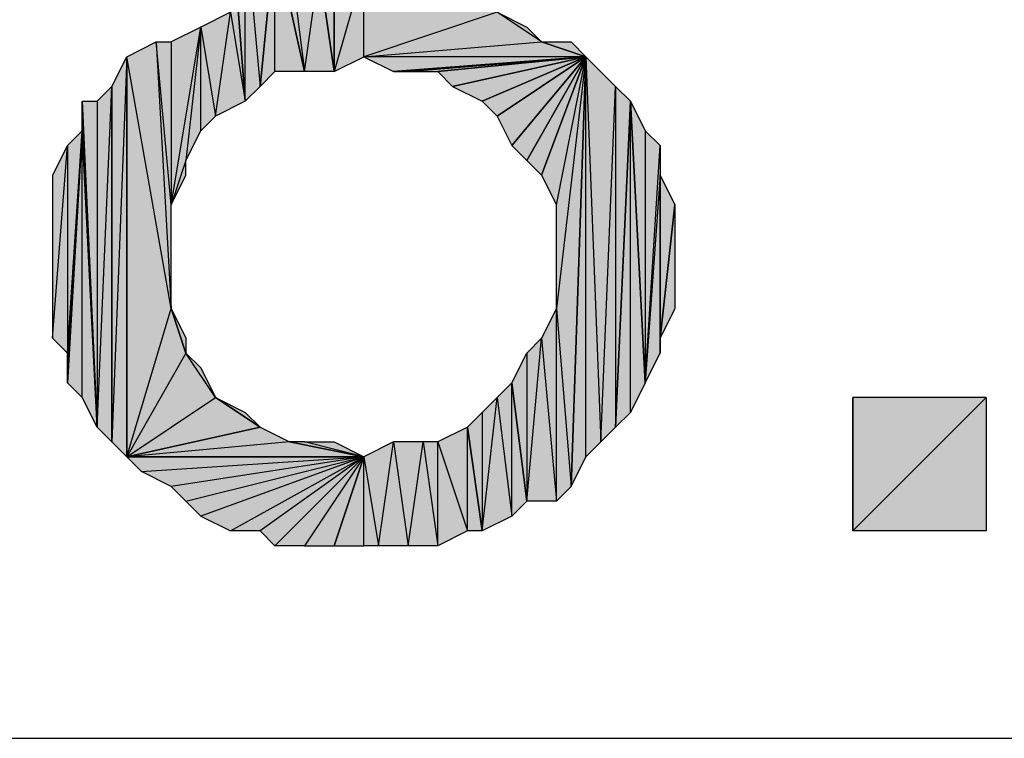
# Model space of a CAD drawing. Units: inches. Extents: x 5 to 292, y -203 to 4.
# Drawn here: x 153 to 158, y -56 to -53 of the extents above; entities that cross this region are included whole.
import ezdxf

# ---------------------------------------------------------------- set-up
doc = ezdxf.new("R2010")
doc.units = ezdxf.units.IN
doc.header["$MEASUREMENT"] = 0
doc.layers.add('Ebene 1', color=7, linetype='Continuous')

# ---------------------------------------------------------------- blocks, each defined once
blk = doc.blocks.new('block 2')
at = {"layer": 'Ebene 1', "true_color": 0x000001}
h = blk.add_hatch(color=178, dxfattribs=at)
h.dxf.hatch_style = 2
h.paths.add_polyline_path([(154.2556, -52.6274), (154.2556, -53.0719), (154.3191, -53.4529)])
h.paths.add_polyline_path([(154.2556, -52.5639), (154.2556, -52.6274), (154.2556, -53.0719)])
h = blk.add_hatch(color=178, dxfattribs=at)
h.dxf.hatch_style = 2
h.paths.add_polyline_path([(154.3191, -53.4529), (154.3191, -52.6909), (154.3826, -53.3894)])
h.paths.add_polyline_path([(154.2556, -52.6274), (154.3191, -53.4529), (154.3191, -52.6909)])
h = blk.add_hatch(color=178, dxfattribs=at)
h.dxf.hatch_style = 2
h.paths.add_polyline_path([(154.3191, -52.6909), (154.3826, -53.3894), (154.4461, -52.7544)])
h = blk.add_hatch(color=178, dxfattribs=at)
h.dxf.hatch_style = 2
h.paths.add_polyline_path([(154.4461, -53.3259), (154.4461, -52.7544), (154.5731, -53.3259)])
h.paths.add_polyline_path([(154.3826, -53.3894), (154.4461, -53.3259), (154.4461, -52.7544)])
h = blk.add_hatch(color=178, dxfattribs=at)
h.dxf.hatch_style = 2
h.paths.add_polyline_path([(154.4461, -52.7544), (154.5096, -52.8179), (154.5731, -53.3259)])
h = blk.add_hatch(color=178, dxfattribs=at)
h.dxf.hatch_style = 2
h.paths.add_polyline_path([(154.5096, -52.8179), (154.5731, -53.3259), (154.6366, -52.8814)])
h = blk.add_hatch(color=178, dxfattribs=at)
h.dxf.hatch_style = 2
h.paths.add_polyline_path([(154.5731, -53.3259), (154.6366, -52.8814), (154.7001, -53.3259)])
h = blk.add_hatch(color=178, dxfattribs=at)
h.dxf.hatch_style = 2
h.paths.add_polyline_path([(154.6366, -52.8814), (154.7001, -52.8814), (154.7001, -53.3259)])
h = blk.add_hatch(color=178, dxfattribs=at)
h.dxf.hatch_style = 2
h.paths.add_polyline_path([(154.8271, -52.8814), (154.7001, -53.3259), (154.7001, -52.8814)])
h.paths.add_polyline_path([(154.8271, -53.2624), (154.8271, -52.8814), (154.7001, -53.3259)])
h = blk.add_hatch(color=178, dxfattribs=at)
h.dxf.hatch_style = 2
h.paths.add_polyline_path([(154.8271, -53.2624), (155.5891, -53.1989), (155.7796, -53.2624)])
h.paths.add_polyline_path([(155.3986, -53.0719), (154.8271, -53.2624), (155.5891, -53.1989)])
h.paths.add_polyline_path([(154.8271, -52.8814), (155.3986, -53.0719), (154.8271, -53.2624)])
h = blk.add_hatch(color=178, dxfattribs=at)
h.dxf.hatch_style = 2
h.paths.add_polyline_path([(154.1286, -53.1354), (154.1921, -53.5164), (154.2556, -53.0719)])
h.paths.add_polyline_path([(154.1286, -53.5799), (154.1286, -53.1354), (154.1921, -53.5164)])
h.paths.add_polyline_path([(154.0651, -53.7069), (154.1286, -53.5799), (154.1286, -53.1354)])
h = blk.add_hatch(color=178, dxfattribs=at)
h.dxf.hatch_style = 2
h.paths.add_polyline_path([(154.1921, -53.5164), (154.2556, -53.0719), (154.3191, -53.4529)])
h = blk.add_hatch(color=178, dxfattribs=at)
h.dxf.hatch_style = 2
h.paths.add_polyline_path([(155.3986, -53.0719), (155.5256, -53.1354), (155.5891, -53.1989)])
h = blk.add_hatch(color=178, dxfattribs=at)
h.dxf.hatch_style = 2
h.paths.add_polyline_path([(154.0651, -53.7069), (154.0016, -53.8974), (154.1286, -53.1354)])
h.paths.add_polyline_path([(154.0651, -53.7704), (154.0651, -53.7069), (154.0016, -53.8974)])
h = blk.add_hatch(color=178, dxfattribs=at)
h.dxf.hatch_style = 2
h.paths.add_polyline_path([(154.0016, -53.1989), (154.0016, -53.8974), (154.1286, -53.1354)])
h = blk.add_hatch(color=178, dxfattribs=at)
h.dxf.hatch_style = 2
h.paths.add_polyline_path([(154.0016, -54.3419), (153.8111, -53.2624), (153.8111, -54.9769)])
h.paths.add_polyline_path([(153.9381, -53.1989), (154.0016, -54.3419), (153.8111, -53.2624)])
h = blk.add_hatch(color=178, dxfattribs=at)
h.dxf.hatch_style = 2
h.paths.add_polyline_path([(154.0016, -53.8974), (153.9381, -53.1989), (154.0016, -54.3419)])
h.paths.add_polyline_path([(154.0016, -53.1989), (154.0016, -53.8974), (153.9381, -53.1989)])
h = blk.add_hatch(color=178, dxfattribs=at)
h.dxf.hatch_style = 2
h.paths.add_polyline_path([(155.5891, -53.1989), (155.7161, -53.1989), (155.7796, -53.2624)])
h = blk.add_hatch(color=178, dxfattribs=at)
h.dxf.hatch_style = 2
h.paths.add_polyline_path([(153.8111, -53.2624), (153.7476, -54.9134), (153.7476, -53.3894)])
h.paths.add_polyline_path([(153.8111, -54.9769), (153.8111, -53.2624), (153.7476, -54.9134)])
h = blk.add_hatch(color=178, dxfattribs=at)
h.dxf.hatch_style = 2
h.paths.add_polyline_path([(154.8271, -53.2624), (154.9541, -53.3259), (155.7796, -53.2624)])
h = blk.add_hatch(color=178, dxfattribs=at)
h.dxf.hatch_style = 2
h.paths.add_polyline_path([(154.9541, -53.3259), (155.0176, -53.3259), (155.7796, -53.2624)])
h = blk.add_hatch(color=178, dxfattribs=at)
h.dxf.hatch_style = 2
h.paths.add_polyline_path([(155.0176, -53.3259), (155.1446, -53.3259), (155.7796, -53.2624)])
h = blk.add_hatch(color=178, dxfattribs=at)
h.dxf.hatch_style = 2
h.paths.add_polyline_path([(155.1446, -53.3259), (155.2081, -53.3894), (155.7796, -53.2624)])
h = blk.add_hatch(color=178, dxfattribs=at)
h.dxf.hatch_style = 2
h.paths.add_polyline_path([(155.2081, -53.3894), (155.3351, -53.4529), (155.7796, -53.2624)])
h = blk.add_hatch(color=178, dxfattribs=at)
h.dxf.hatch_style = 2
h.paths.add_polyline_path([(155.3351, -53.4529), (155.3986, -53.5164), (155.7796, -53.2624)])
h = blk.add_hatch(color=178, dxfattribs=at)
h.dxf.hatch_style = 2
h.paths.add_polyline_path([(155.3986, -53.5164), (155.4621, -53.6434), (155.7796, -53.2624)])
h = blk.add_hatch(color=178, dxfattribs=at)
h.dxf.hatch_style = 2
h.paths.add_polyline_path([(155.4621, -53.6434), (155.5256, -53.7069), (155.7796, -53.2624)])
h = blk.add_hatch(color=178, dxfattribs=at)
h.dxf.hatch_style = 2
h.paths.add_polyline_path([(155.5256, -53.7069), (155.5891, -53.7704), (155.7796, -53.2624)])
h = blk.add_hatch(color=178, dxfattribs=at)
h.dxf.hatch_style = 2
h.paths.add_polyline_path([(155.5891, -53.7704), (155.6526, -53.8974), (155.7796, -53.2624)])
h = blk.add_hatch(color=178, dxfattribs=at)
h.dxf.hatch_style = 2
h.paths.add_polyline_path([(155.7796, -53.2624), (155.6526, -54.3419), (155.6526, -53.8974)])
h.paths.add_polyline_path([(155.7161, -55.1039), (155.7796, -53.2624), (155.6526, -54.3419)])
h = blk.add_hatch(color=178, dxfattribs=at)
h.dxf.hatch_style = 2
h.paths.add_polyline_path([(155.9066, -53.3894), (155.9066, -54.8499), (155.9701, -53.4529)])
h.paths.add_polyline_path([(155.8431, -54.9134), (155.9066, -53.3894), (155.9066, -54.8499)])
h.paths.add_polyline_path([(155.7796, -53.2624), (155.8431, -54.9134), (155.9066, -53.3894)])
h.paths.add_polyline_path([(155.7796, -54.9769), (155.7796, -53.2624), (155.8431, -54.9134)])
h.paths.add_polyline_path([(155.7161, -55.1039), (155.7796, -54.9769), (155.7796, -53.2624)])
h = blk.add_hatch(color=178, dxfattribs=at)
h.dxf.hatch_style = 2
h.paths.add_polyline_path([(153.6841, -54.8499), (153.7476, -53.3894), (153.7476, -54.9134)])
h.paths.add_polyline_path([(153.6841, -53.4529), (153.6841, -54.8499), (153.7476, -53.3894)])
h = blk.add_hatch(color=178, dxfattribs=at)
h.dxf.hatch_style = 2
h.paths.add_polyline_path([(153.6206, -53.4529), (153.6841, -53.4529), (153.6841, -54.8499)])
h = blk.add_hatch(color=178, dxfattribs=at)
h.dxf.hatch_style = 2
h.paths.add_polyline_path([(153.6206, -53.5799), (153.6206, -53.4529), (153.6841, -54.8499)])
edge = h.paths.add_edge_path()
edge.add_spline(control_points=[(153.6206, -53.4529), (153.6206, -53.4529), (153.6206, -53.5799), (153.6206, -53.5799), (153.6206, -53.5799), (153.6206, -53.4529), (153.6206, -53.4529)], knot_values=[0, 0, 0, 0, 1, 1, 1, 2, 2, 2, 2], degree=3, periodic=1)
h = blk.add_hatch(color=178, dxfattribs=at)
h.dxf.hatch_style = 2
h.paths.add_polyline_path([(155.9701, -54.7864), (155.9701, -53.4529), (156.0336, -54.6594)])
h.paths.add_polyline_path([(155.9066, -54.8499), (155.9701, -54.7864), (155.9701, -53.4529)])
h = blk.add_hatch(color=178, dxfattribs=at)
h.dxf.hatch_style = 2
h.paths.add_polyline_path([(156.0336, -53.5799), (156.0336, -54.6594), (156.0971, -53.6434)])
h.paths.add_polyline_path([(155.9701, -53.4529), (156.0336, -53.5799), (156.0336, -54.6594)])
h = blk.add_hatch(color=178, dxfattribs=at)
h.dxf.hatch_style = 2
h.paths.add_polyline_path([(153.5571, -53.6434), (153.5571, -54.5324), (153.6206, -53.5799)])
h.paths.add_polyline_path([(153.4936, -54.4689), (153.5571, -53.6434), (153.5571, -54.5324)])
h.paths.add_polyline_path([(153.4936, -53.7704), (153.4936, -54.4689), (153.5571, -53.6434)])
h = blk.add_hatch(color=178, dxfattribs=at)
h.dxf.hatch_style = 2
h.paths.add_polyline_path([(153.6206, -54.7229), (153.6206, -53.5799), (153.6841, -54.8499)])
h.paths.add_polyline_path([(153.5571, -54.6594), (153.6206, -54.7229), (153.6206, -53.5799)])
h = blk.add_hatch(color=178, dxfattribs=at)
h.dxf.hatch_style = 2
h.paths.add_polyline_path([(153.5571, -54.5324), (153.5571, -54.6594), (153.6206, -53.5799)])
edge = h.paths.add_edge_path()
edge.add_spline(control_points=[(153.5571, -54.6594), (153.5571, -54.6594), (153.5571, -54.5324), (153.5571, -54.5324), (153.5571, -54.5324), (153.5571, -54.6594), (153.5571, -54.6594)], knot_values=[0, 0, 0, 0, 1, 1, 1, 2, 2, 2, 2], degree=3, periodic=1)
h = blk.add_hatch(color=178, dxfattribs=at)
h.dxf.hatch_style = 2
h.paths.add_polyline_path([(156.0971, -53.7704), (156.0336, -54.6594), (156.0971, -54.5324)])
h.paths.add_polyline_path([(156.0971, -53.6434), (156.0971, -53.7704), (156.0336, -54.6594)])
h = blk.add_hatch(color=178, dxfattribs=at)
h.dxf.hatch_style = 2
h.paths.add_polyline_path([(156.0971, -54.4689), (156.0971, -53.7704), (156.1606, -53.8974)])
h.paths.add_polyline_path([(156.0971, -54.5324), (156.0971, -54.4689), (156.0971, -53.7704)])
h = blk.add_hatch(color=178, dxfattribs=at)
h.dxf.hatch_style = 2
h.paths.add_polyline_path([(156.0971, -54.4689), (156.1606, -53.8974), (156.1606, -54.3419)])
h = blk.add_hatch(color=178, dxfattribs=at)
h.dxf.hatch_style = 2
h.paths.add_polyline_path([(153.8111, -54.9769), (154.1921, -54.7229), (154.3826, -54.8499)])
h.paths.add_polyline_path([(154.0651, -54.5324), (153.8111, -54.9769), (154.1921, -54.7229)])
h.paths.add_polyline_path([(154.0016, -54.3419), (154.0651, -54.5324), (153.8111, -54.9769)])
h = blk.add_hatch(color=178, dxfattribs=at)
h.dxf.hatch_style = 2
h.paths.add_polyline_path([(154.0016, -54.3419), (154.0651, -54.4689), (154.0651, -54.5324)])
h = blk.add_hatch(color=178, dxfattribs=at)
h.dxf.hatch_style = 2
h.paths.add_polyline_path([(155.5891, -54.4689), (155.6526, -55.1674), (155.6526, -54.3419)])
h.paths.add_polyline_path([(155.5256, -55.1674), (155.5891, -54.4689), (155.6526, -55.1674)])
h = blk.add_hatch(color=178, dxfattribs=at)
h.dxf.hatch_style = 2
h.paths.add_polyline_path([(155.6526, -55.1674), (155.6526, -54.3419), (155.7161, -55.1039)])
h = blk.add_hatch(color=178, dxfattribs=at)
h.dxf.hatch_style = 2
h.paths.add_polyline_path([(155.5256, -54.5324), (155.5256, -55.1674), (155.5891, -54.4689)])
h.paths.add_polyline_path([(155.4621, -54.6594), (155.5256, -54.5324), (155.5256, -55.1674)])
h = blk.add_hatch(color=178, dxfattribs=at)
h.dxf.hatch_style = 2
h.paths.add_polyline_path([(154.0651, -54.5324), (154.1286, -54.5959), (154.1921, -54.7229)])
h = blk.add_hatch(color=178, dxfattribs=at)
h.dxf.hatch_style = 2
h.paths.add_polyline_path([(155.3986, -54.7229), (155.4621, -55.2309), (155.4621, -54.6594)])
h.paths.add_polyline_path([(155.3351, -55.2944), (155.3986, -54.7229), (155.4621, -55.2309)])
h = blk.add_hatch(color=178, dxfattribs=at)
h.dxf.hatch_style = 2
h.paths.add_polyline_path([(155.4621, -55.2309), (155.4621, -54.6594), (155.5256, -55.1674)])
h = blk.add_hatch(color=178, dxfattribs=at)
h.dxf.hatch_style = 2
h.paths.add_polyline_path([(154.1921, -54.7229), (154.3191, -54.7864), (154.3826, -54.8499)])
h = blk.add_hatch(color=178, dxfattribs=at)
h.dxf.hatch_style = 2
h.paths.add_polyline_path([(155.3351, -54.7864), (155.3351, -55.2944), (155.3986, -54.7229)])
h.paths.add_polyline_path([(155.2716, -54.8499), (155.3351, -54.7864), (155.3351, -55.2944)])
h = blk.add_hatch(color=178, dxfattribs=at)
h.dxf.hatch_style = 2
h.paths.add_polyline_path([(156.9226, -55.2944), (157.4941, -54.7229), (157.4941, -55.2944)])
h.paths.add_polyline_path([(156.9226, -54.7229), (156.9226, -55.2944), (157.4941, -54.7229)])
edge = h.paths.add_edge_path()
edge.add_spline(control_points=[(156.9226, -55.2944), (156.9226, -55.2944), (156.9226, -54.7229), (156.9226, -54.7229), (156.9226, -54.7229), (156.9226, -55.2944), (156.9226, -55.2944)], knot_values=[0, 0, 0, 0, 1, 1, 1, 2, 2, 2, 2], degree=3, periodic=1)
h = blk.add_hatch(color=178, dxfattribs=at)
h.dxf.hatch_style = 2
h.paths.add_polyline_path([(154.5096, -54.9134), (153.8111, -54.9769), (154.8271, -54.9769)])
h.paths.add_polyline_path([(154.3826, -54.8499), (154.5096, -54.9134), (153.8111, -54.9769)])
h = blk.add_hatch(color=178, dxfattribs=at)
h.dxf.hatch_style = 2
h.paths.add_polyline_path([(155.1446, -54.9134), (155.2716, -55.2944), (155.2716, -54.8499)])
h.paths.add_polyline_path([(155.1446, -55.3579), (155.1446, -54.9134), (155.2716, -55.2944)])
h = blk.add_hatch(color=178, dxfattribs=at)
h.dxf.hatch_style = 2
h.paths.add_polyline_path([(155.2716, -55.2944), (155.2716, -54.8499), (155.3351, -55.2944)])
h = blk.add_hatch(color=178, dxfattribs=at)
h.dxf.hatch_style = 2
h.paths.add_polyline_path([(154.8271, -54.9769), (154.5731, -54.9134), (154.5096, -54.9134)])
h.paths.add_polyline_path([(154.7001, -54.9134), (154.8271, -54.9769), (154.5731, -54.9134)])
h = blk.add_hatch(color=178, dxfattribs=at)
h.dxf.hatch_style = 2
h.paths.add_polyline_path([(154.8271, -54.9769), (154.8906, -55.3579), (154.9541, -54.9134)])
h.paths.add_polyline_path([(154.8271, -55.3579), (154.8271, -54.9769), (154.8906, -55.3579)])
h.paths.add_polyline_path([(154.7001, -55.3579), (154.8271, -55.3579), (154.8271, -54.9769)])
h = blk.add_hatch(color=178, dxfattribs=at)
h.dxf.hatch_style = 2
h.paths.add_polyline_path([(154.8906, -55.3579), (154.9541, -54.9134), (155.0176, -55.3579)])
h = blk.add_hatch(color=178, dxfattribs=at)
h.dxf.hatch_style = 2
h.paths.add_polyline_path([(154.9541, -54.9134), (155.0176, -55.3579), (155.0811, -54.9134)])
h = blk.add_hatch(color=178, dxfattribs=at)
h.dxf.hatch_style = 2
h.paths.add_polyline_path([(155.0811, -54.9134), (155.1446, -55.3579), (155.1446, -54.9134)])
h.paths.add_polyline_path([(155.0176, -55.3579), (155.0811, -54.9134), (155.1446, -55.3579)])
h = blk.add_hatch(color=178, dxfattribs=at)
h.dxf.hatch_style = 2
h.paths.add_polyline_path([(153.8111, -54.9769), (153.8746, -55.0404), (154.8271, -54.9769)])
h = blk.add_hatch(color=178, dxfattribs=at)
h.dxf.hatch_style = 2
h.paths.add_polyline_path([(154.8271, -54.9769), (154.0016, -55.1039), (153.8746, -55.0404)])
h.paths.add_polyline_path([(154.0651, -55.1674), (154.8271, -54.9769), (154.0016, -55.1039)])
h = blk.add_hatch(color=178, dxfattribs=at)
h.dxf.hatch_style = 2
h.paths.add_polyline_path([(154.8271, -54.9769), (154.1286, -55.2309), (154.0651, -55.1674)])
h.paths.add_polyline_path([(154.2556, -55.2944), (154.8271, -54.9769), (154.1286, -55.2309)])
h = blk.add_hatch(color=178, dxfattribs=at)
h.dxf.hatch_style = 2
h.paths.add_polyline_path([(154.8271, -54.9769), (154.3826, -55.2944), (154.2556, -55.2944)])
h.paths.add_polyline_path([(154.4461, -55.3579), (154.8271, -54.9769), (154.3826, -55.2944)])
h = blk.add_hatch(color=178, dxfattribs=at)
h.dxf.hatch_style = 2
h.paths.add_polyline_path([(154.8271, -54.9769), (154.5731, -55.3579), (154.4461, -55.3579)])
h.paths.add_polyline_path([(154.7001, -55.3579), (154.8271, -54.9769), (154.5731, -55.3579)])
at = {"layer": 'Ebene 1', "lineweight": 0}
for points in [[(154.2556, -52.6274), (154.3191, -53.4529), (154.3191, -52.6909), (154.2556, -52.6274)], [(154.2556, -52.6274), (154.2556, -53.0719), (154.3191, -53.4529), (154.2556, -52.6274)], [(154.3191, -52.6909), (154.3826, -53.3894), (154.4461, -52.7544), (154.3191, -52.6909)], [(154.3191, -53.4529), (154.3191, -52.6909), (154.3826, -53.3894), (154.3191, -53.4529)], [(154.3826, -53.3894), (154.4461, -53.3259), (154.4461, -52.7544), (154.3826, -53.3894)], [(154.4461, -52.7544), (154.5096, -52.8179), (154.5731, -53.3259), (154.4461, -52.7544)], [(154.4461, -53.3259), (154.4461, -52.7544), (154.5731, -53.3259), (154.4461, -53.3259)], [(154.5096, -52.8179), (154.5731, -53.3259), (154.6366, -52.8814), (154.5096, -52.8179)], [(154.5731, -53.3259), (154.6366, -52.8814), (154.7001, -53.3259), (154.5731, -53.3259)], [(154.6366, -52.8814), (154.7001, -52.8814), (154.7001, -53.3259), (154.6366, -52.8814)], [(154.8271, -52.8814), (154.7001, -53.3259), (154.7001, -52.8814), (154.8271, -52.8814)], [(154.8271, -53.2624), (154.8271, -52.8814), (154.7001, -53.3259), (154.8271, -53.2624)], [(154.8271, -52.8814), (155.3986, -53.0719), (154.8271, -53.2624), (154.8271, -52.8814)], [(154.1286, -53.1354), (154.1921, -53.5164), (154.2556, -53.0719), (154.1286, -53.1354)], [(154.1921, -53.5164), (154.2556, -53.0719), (154.3191, -53.4529), (154.1921, -53.5164)], [(155.3986, -53.0719), (154.8271, -53.2624), (155.5891, -53.1989), (155.3986, -53.0719)], [(155.3986, -53.0719), (155.5256, -53.1354), (155.5891, -53.1989), (155.3986, -53.0719)], [(154.0651, -53.7069), (154.0016, -53.8974), (154.1286, -53.1354), (154.0651, -53.7069)], [(154.0016, -53.1989), (154.0016, -53.8974), (154.1286, -53.1354), (154.0016, -53.1989)], [(154.0651, -53.7069), (154.1286, -53.5799), (154.1286, -53.1354), (154.0651, -53.7069)], [(154.1286, -53.5799), (154.1286, -53.1354), (154.1921, -53.5164), (154.1286, -53.5799)], [(153.9381, -53.1989), (154.0016, -54.3419), (153.8111, -53.2624), (153.9381, -53.1989)], [(154.0016, -53.8974), (153.9381, -53.1989), (154.0016, -54.3419), (154.0016, -53.8974)], [(154.0016, -53.1989), (154.0016, -53.8974), (153.9381, -53.1989), (154.0016, -53.1989)], [(154.8271, -53.2624), (155.5891, -53.1989), (155.7796, -53.2624), (154.8271, -53.2624)], [(155.5891, -53.1989), (155.7161, -53.1989), (155.7796, -53.2624), (155.5891, -53.1989)], [(153.8111, -53.2624), (153.7476, -54.9134), (153.7476, -53.3894), (153.8111, -53.2624)], [(153.8111, -54.9769), (153.8111, -53.2624), (153.7476, -54.9134), (153.8111, -54.9769)], [(154.0016, -54.3419), (153.8111, -53.2624), (153.8111, -54.9769), (154.0016, -54.3419)], [(154.8271, -53.2624), (154.9541, -53.3259), (155.7796, -53.2624), (154.8271, -53.2624)], [(154.9541, -53.3259), (155.0176, -53.3259), (155.7796, -53.2624), (154.9541, -53.3259)], [(155.0176, -53.3259), (155.1446, -53.3259), (155.7796, -53.2624), (155.0176, -53.3259)], [(155.1446, -53.3259), (155.2081, -53.3894), (155.7796, -53.2624), (155.1446, -53.3259)], [(155.2081, -53.3894), (155.3351, -53.4529), (155.7796, -53.2624), (155.2081, -53.3894)], [(155.3351, -53.4529), (155.3986, -53.5164), (155.7796, -53.2624), (155.3351, -53.4529)], [(155.3986, -53.5164), (155.4621, -53.6434), (155.7796, -53.2624), (155.3986, -53.5164)], [(155.4621, -53.6434), (155.5256, -53.7069), (155.7796, -53.2624), (155.4621, -53.6434)], [(155.5256, -53.7069), (155.5891, -53.7704), (155.7796, -53.2624), (155.5256, -53.7069)], [(155.5891, -53.7704), (155.6526, -53.8974), (155.7796, -53.2624), (155.5891, -53.7704)], [(155.7796, -53.2624), (155.6526, -54.3419), (155.6526, -53.8974), (155.7796, -53.2624)], [(155.7161, -55.1039), (155.7796, -53.2624), (155.6526, -54.3419), (155.7161, -55.1039)], [(155.7161, -55.1039), (155.7796, -54.9769), (155.7796, -53.2624), (155.7161, -55.1039)], [(155.7796, -53.2624), (155.8431, -54.9134), (155.9066, -53.3894), (155.7796, -53.2624)], [(155.7796, -54.9769), (155.7796, -53.2624), (155.8431, -54.9134), (155.7796, -54.9769)], [(153.6841, -54.8499), (153.7476, -53.3894), (153.7476, -54.9134), (153.6841, -54.8499)], [(153.6841, -53.4529), (153.6841, -54.8499), (153.7476, -53.3894), (153.6841, -53.4529)], [(155.8431, -54.9134), (155.9066, -53.3894), (155.9066, -54.8499), (155.8431, -54.9134)], [(155.9066, -53.3894), (155.9066, -54.8499), (155.9701, -53.4529), (155.9066, -53.3894)], [(153.6206, -53.4529), (153.6841, -53.4529), (153.6841, -54.8499), (153.6206, -53.4529)], [(153.6206, -53.5799), (153.6206, -53.4529), (153.6841, -54.8499), (153.6206, -53.5799)], [(155.9066, -54.8499), (155.9701, -54.7864), (155.9701, -53.4529), (155.9066, -54.8499)], [(155.9701, -53.4529), (156.0336, -53.5799), (156.0336, -54.6594), (155.9701, -53.4529)], [(155.9701, -54.7864), (155.9701, -53.4529), (156.0336, -54.6594), (155.9701, -54.7864)], [(153.5571, -54.6594), (153.6206, -54.7229), (153.6206, -53.5799), (153.5571, -54.6594)], [(153.5571, -54.5324), (153.5571, -54.6594), (153.6206, -53.5799), (153.5571, -54.5324)], [(153.5571, -53.6434), (153.5571, -54.5324), (153.6206, -53.5799), (153.5571, -53.6434)], [(153.6206, -54.7229), (153.6206, -53.5799), (153.6841, -54.8499), (153.6206, -54.7229)], [(156.0336, -53.5799), (156.0336, -54.6594), (156.0971, -53.6434), (156.0336, -53.5799)], [(153.4936, -54.4689), (153.5571, -53.6434), (153.5571, -54.5324), (153.4936, -54.4689)], [(153.4936, -53.7704), (153.4936, -54.4689), (153.5571, -53.6434), (153.4936, -53.7704)], [(156.0971, -53.6434), (156.0971, -53.7704), (156.0336, -54.6594), (156.0971, -53.6434)], [(154.0651, -53.7704), (154.0651, -53.7069), (154.0016, -53.8974), (154.0651, -53.7704)], [(156.0971, -53.7704), (156.0336, -54.6594), (156.0971, -54.5324), (156.0971, -53.7704)], [(156.0971, -54.4689), (156.0971, -53.7704), (156.1606, -53.8974), (156.0971, -54.4689)], [(156.0971, -54.5324), (156.0971, -54.4689), (156.0971, -53.7704), (156.0971, -54.5324)], [(156.0971, -54.4689), (156.1606, -53.8974), (156.1606, -54.3419), (156.0971, -54.4689)], [(154.0016, -54.3419), (154.0651, -54.5324), (153.8111, -54.9769), (154.0016, -54.3419)], [(154.0016, -54.3419), (154.0651, -54.4689), (154.0651, -54.5324), (154.0016, -54.3419)], [(155.5891, -54.4689), (155.6526, -55.1674), (155.6526, -54.3419), (155.5891, -54.4689)], [(155.6526, -55.1674), (155.6526, -54.3419), (155.7161, -55.1039), (155.6526, -55.1674)], [(155.5256, -55.1674), (155.5891, -54.4689), (155.6526, -55.1674), (155.5256, -55.1674)], [(155.5256, -54.5324), (155.5256, -55.1674), (155.5891, -54.4689), (155.5256, -54.5324)], [(154.0651, -54.5324), (153.8111, -54.9769), (154.1921, -54.7229), (154.0651, -54.5324)], [(154.0651, -54.5324), (154.1286, -54.5959), (154.1921, -54.7229), (154.0651, -54.5324)], [(155.4621, -54.6594), (155.5256, -54.5324), (155.5256, -55.1674), (155.4621, -54.6594)], [(155.3986, -54.7229), (155.4621, -55.2309), (155.4621, -54.6594), (155.3986, -54.7229)], [(155.4621, -55.2309), (155.4621, -54.6594), (155.5256, -55.1674), (155.4621, -55.2309)], [(153.8111, -54.9769), (154.1921, -54.7229), (154.3826, -54.8499), (153.8111, -54.9769)], [(154.1921, -54.7229), (154.3191, -54.7864), (154.3826, -54.8499), (154.1921, -54.7229)], [(155.3351, -55.2944), (155.3986, -54.7229), (155.4621, -55.2309), (155.3351, -55.2944)], [(155.3351, -54.7864), (155.3351, -55.2944), (155.3986, -54.7229), (155.3351, -54.7864)], [(156.9226, -55.2944), (157.4941, -54.7229), (157.4941, -55.2944), (156.9226, -55.2944)], [(156.9226, -54.7229), (156.9226, -55.2944), (157.4941, -54.7229), (156.9226, -54.7229)], [(155.2716, -54.8499), (155.3351, -54.7864), (155.3351, -55.2944), (155.2716, -54.8499)], [(154.3826, -54.8499), (154.5096, -54.9134), (153.8111, -54.9769), (154.3826, -54.8499)], [(155.1446, -54.9134), (155.2716, -55.2944), (155.2716, -54.8499), (155.1446, -54.9134)], [(155.2716, -55.2944), (155.2716, -54.8499), (155.3351, -55.2944), (155.2716, -55.2944)], [(154.5096, -54.9134), (153.8111, -54.9769), (154.8271, -54.9769), (154.5096, -54.9134)], [(154.8271, -54.9769), (154.5731, -54.9134), (154.5096, -54.9134), (154.8271, -54.9769)], [(154.7001, -54.9134), (154.8271, -54.9769), (154.5731, -54.9134), (154.7001, -54.9134)], [(154.8271, -54.9769), (154.8906, -55.3579), (154.9541, -54.9134), (154.8271, -54.9769)], [(154.8906, -55.3579), (154.9541, -54.9134), (155.0176, -55.3579), (154.8906, -55.3579)], [(154.9541, -54.9134), (155.0176, -55.3579), (155.0811, -54.9134), (154.9541, -54.9134)], [(155.0176, -55.3579), (155.0811, -54.9134), (155.1446, -55.3579), (155.0176, -55.3579)], [(155.0811, -54.9134), (155.1446, -55.3579), (155.1446, -54.9134), (155.0811, -54.9134)], [(155.1446, -55.3579), (155.1446, -54.9134), (155.2716, -55.2944), (155.1446, -55.3579)], [(153.8111, -54.9769), (153.8746, -55.0404), (154.8271, -54.9769), (153.8111, -54.9769)], [(154.8271, -54.9769), (154.0016, -55.1039), (153.8746, -55.0404), (154.8271, -54.9769)], [(154.0651, -55.1674), (154.8271, -54.9769), (154.0016, -55.1039), (154.0651, -55.1674)], [(154.8271, -54.9769), (154.1286, -55.2309), (154.0651, -55.1674), (154.8271, -54.9769)], [(154.2556, -55.2944), (154.8271, -54.9769), (154.1286, -55.2309), (154.2556, -55.2944)], [(154.8271, -54.9769), (154.3826, -55.2944), (154.2556, -55.2944), (154.8271, -54.9769)], [(154.4461, -55.3579), (154.8271, -54.9769), (154.3826, -55.2944), (154.4461, -55.3579)], [(154.8271, -54.9769), (154.5731, -55.3579), (154.4461, -55.3579), (154.8271, -54.9769)], [(154.7001, -55.3579), (154.8271, -54.9769), (154.5731, -55.3579), (154.7001, -55.3579)], [(154.7001, -55.3579), (154.8271, -55.3579), (154.8271, -54.9769), (154.7001, -55.3579)], [(154.8271, -55.3579), (154.8271, -54.9769), (154.8906, -55.3579), (154.8271, -55.3579)]]:
    blk.add_lwpolyline(points, dxfattribs=at)
at = {"layer": 'Ebene 1', "color": 178, "lineweight": 25, "true_color": 0x000001}
for points in [[(154.2556, -52.6274), (154.3191, -53.4529), (154.3191, -52.6909), (154.2556, -52.6274)], [(154.2556, -52.6274), (154.2556, -53.0719), (154.3191, -53.4529), (154.2556, -52.6274)], [(154.3191, -52.6909), (154.3826, -53.3894), (154.4461, -52.7544), (154.3191, -52.6909)], [(154.3191, -53.4529), (154.3191, -52.6909), (154.3826, -53.3894), (154.3191, -53.4529)], [(154.3826, -53.3894), (154.4461, -53.3259), (154.4461, -52.7544), (154.3826, -53.3894)], [(154.4461, -52.7544), (154.5096, -52.8179), (154.5731, -53.3259), (154.4461, -52.7544)], [(154.4461, -53.3259), (154.4461, -52.7544), (154.5731, -53.3259), (154.4461, -53.3259)], [(154.5096, -52.8179), (154.5731, -53.3259), (154.6366, -52.8814), (154.5096, -52.8179)], [(154.5731, -53.3259), (154.6366, -52.8814), (154.7001, -53.3259), (154.5731, -53.3259)], [(154.6366, -52.8814), (154.7001, -52.8814), (154.7001, -53.3259), (154.6366, -52.8814)], [(154.8271, -52.8814), (154.7001, -53.3259), (154.7001, -52.8814), (154.8271, -52.8814)], [(154.8271, -53.2624), (154.8271, -52.8814), (154.7001, -53.3259), (154.8271, -53.2624)], [(154.8271, -52.8814), (155.3986, -53.0719), (154.8271, -53.2624), (154.8271, -52.8814)], [(154.1286, -53.1354), (154.1921, -53.5164), (154.2556, -53.0719), (154.1286, -53.1354)], [(154.1921, -53.5164), (154.2556, -53.0719), (154.3191, -53.4529), (154.1921, -53.5164)], [(155.3986, -53.0719), (154.8271, -53.2624), (155.5891, -53.1989), (155.3986, -53.0719)], [(155.3986, -53.0719), (155.5256, -53.1354), (155.5891, -53.1989), (155.3986, -53.0719)], [(154.0651, -53.7069), (154.0016, -53.8974), (154.1286, -53.1354), (154.0651, -53.7069)], [(154.0016, -53.1989), (154.0016, -53.8974), (154.1286, -53.1354), (154.0016, -53.1989)], [(154.0651, -53.7069), (154.1286, -53.5799), (154.1286, -53.1354), (154.0651, -53.7069)], [(154.1286, -53.5799), (154.1286, -53.1354), (154.1921, -53.5164), (154.1286, -53.5799)], [(153.9381, -53.1989), (154.0016, -54.3419), (153.8111, -53.2624), (153.9381, -53.1989)], [(154.0016, -53.8974), (153.9381, -53.1989), (154.0016, -54.3419), (154.0016, -53.8974)], [(154.0016, -53.1989), (154.0016, -53.8974), (153.9381, -53.1989), (154.0016, -53.1989)], [(154.8271, -53.2624), (155.5891, -53.1989), (155.7796, -53.2624), (154.8271, -53.2624)], [(155.5891, -53.1989), (155.7161, -53.1989), (155.7796, -53.2624), (155.5891, -53.1989)], [(153.8111, -53.2624), (153.7476, -54.9134), (153.7476, -53.3894), (153.8111, -53.2624)], [(153.8111, -54.9769), (153.8111, -53.2624), (153.7476, -54.9134), (153.8111, -54.9769)], [(154.0016, -54.3419), (153.8111, -53.2624), (153.8111, -54.9769), (154.0016, -54.3419)], [(154.8271, -53.2624), (154.9541, -53.3259), (155.7796, -53.2624), (154.8271, -53.2624)], [(154.9541, -53.3259), (155.0176, -53.3259), (155.7796, -53.2624), (154.9541, -53.3259)], [(155.0176, -53.3259), (155.1446, -53.3259), (155.7796, -53.2624), (155.0176, -53.3259)], [(155.1446, -53.3259), (155.2081, -53.3894), (155.7796, -53.2624), (155.1446, -53.3259)], [(155.2081, -53.3894), (155.3351, -53.4529), (155.7796, -53.2624), (155.2081, -53.3894)], [(155.3351, -53.4529), (155.3986, -53.5164), (155.7796, -53.2624), (155.3351, -53.4529)], [(155.3986, -53.5164), (155.4621, -53.6434), (155.7796, -53.2624), (155.3986, -53.5164)], [(155.4621, -53.6434), (155.5256, -53.7069), (155.7796, -53.2624), (155.4621, -53.6434)], [(155.5256, -53.7069), (155.5891, -53.7704), (155.7796, -53.2624), (155.5256, -53.7069)], [(155.5891, -53.7704), (155.6526, -53.8974), (155.7796, -53.2624), (155.5891, -53.7704)], [(155.7796, -53.2624), (155.6526, -54.3419), (155.6526, -53.8974), (155.7796, -53.2624)], [(155.7161, -55.1039), (155.7796, -53.2624), (155.6526, -54.3419), (155.7161, -55.1039)], [(155.7161, -55.1039), (155.7796, -54.9769), (155.7796, -53.2624), (155.7161, -55.1039)], [(155.7796, -53.2624), (155.8431, -54.9134), (155.9066, -53.3894), (155.7796, -53.2624)], [(155.7796, -54.9769), (155.7796, -53.2624), (155.8431, -54.9134), (155.7796, -54.9769)], [(153.6841, -54.8499), (153.7476, -53.3894), (153.7476, -54.9134), (153.6841, -54.8499)], [(153.6841, -53.4529), (153.6841, -54.8499), (153.7476, -53.3894), (153.6841, -53.4529)], [(155.8431, -54.9134), (155.9066, -53.3894), (155.9066, -54.8499), (155.8431, -54.9134)], [(155.9066, -53.3894), (155.9066, -54.8499), (155.9701, -53.4529), (155.9066, -53.3894)], [(153.6206, -53.4529), (153.6841, -53.4529), (153.6841, -54.8499), (153.6206, -53.4529)], [(153.6206, -53.5799), (153.6206, -53.4529), (153.6841, -54.8499), (153.6206, -53.5799)], [(155.9066, -54.8499), (155.9701, -54.7864), (155.9701, -53.4529), (155.9066, -54.8499)], [(155.9701, -53.4529), (156.0336, -53.5799), (156.0336, -54.6594), (155.9701, -53.4529)], [(155.9701, -54.7864), (155.9701, -53.4529), (156.0336, -54.6594), (155.9701, -54.7864)], [(153.5571, -54.6594), (153.6206, -54.7229), (153.6206, -53.5799), (153.5571, -54.6594)], [(153.5571, -54.5324), (153.5571, -54.6594), (153.6206, -53.5799), (153.5571, -54.5324)], [(153.5571, -53.6434), (153.5571, -54.5324), (153.6206, -53.5799), (153.5571, -53.6434)], [(153.6206, -54.7229), (153.6206, -53.5799), (153.6841, -54.8499), (153.6206, -54.7229)], [(156.0336, -53.5799), (156.0336, -54.6594), (156.0971, -53.6434), (156.0336, -53.5799)], [(153.4936, -54.4689), (153.5571, -53.6434), (153.5571, -54.5324), (153.4936, -54.4689)], [(153.4936, -53.7704), (153.4936, -54.4689), (153.5571, -53.6434), (153.4936, -53.7704)], [(156.0971, -53.6434), (156.0971, -53.7704), (156.0336, -54.6594), (156.0971, -53.6434)], [(154.0651, -53.7704), (154.0651, -53.7069), (154.0016, -53.8974), (154.0651, -53.7704)], [(156.0971, -53.7704), (156.0336, -54.6594), (156.0971, -54.5324), (156.0971, -53.7704)], [(156.0971, -54.4689), (156.0971, -53.7704), (156.1606, -53.8974), (156.0971, -54.4689)], [(156.0971, -54.5324), (156.0971, -54.4689), (156.0971, -53.7704), (156.0971, -54.5324)], [(156.0971, -54.4689), (156.1606, -53.8974), (156.1606, -54.3419), (156.0971, -54.4689)], [(154.0016, -54.3419), (154.0651, -54.5324), (153.8111, -54.9769), (154.0016, -54.3419)], [(154.0016, -54.3419), (154.0651, -54.4689), (154.0651, -54.5324), (154.0016, -54.3419)], [(155.5891, -54.4689), (155.6526, -55.1674), (155.6526, -54.3419), (155.5891, -54.4689)], [(155.6526, -55.1674), (155.6526, -54.3419), (155.7161, -55.1039), (155.6526, -55.1674)], [(155.5256, -55.1674), (155.5891, -54.4689), (155.6526, -55.1674), (155.5256, -55.1674)], [(155.5256, -54.5324), (155.5256, -55.1674), (155.5891, -54.4689), (155.5256, -54.5324)], [(154.0651, -54.5324), (153.8111, -54.9769), (154.1921, -54.7229), (154.0651, -54.5324)], [(154.0651, -54.5324), (154.1286, -54.5959), (154.1921, -54.7229), (154.0651, -54.5324)], [(155.4621, -54.6594), (155.5256, -54.5324), (155.5256, -55.1674), (155.4621, -54.6594)], [(155.3986, -54.7229), (155.4621, -55.2309), (155.4621, -54.6594), (155.3986, -54.7229)], [(155.4621, -55.2309), (155.4621, -54.6594), (155.5256, -55.1674), (155.4621, -55.2309)], [(153.8111, -54.9769), (154.1921, -54.7229), (154.3826, -54.8499), (153.8111, -54.9769)], [(154.1921, -54.7229), (154.3191, -54.7864), (154.3826, -54.8499), (154.1921, -54.7229)], [(155.3351, -55.2944), (155.3986, -54.7229), (155.4621, -55.2309), (155.3351, -55.2944)], [(155.3351, -54.7864), (155.3351, -55.2944), (155.3986, -54.7229), (155.3351, -54.7864)], [(156.9226, -55.2944), (157.4941, -54.7229), (157.4941, -55.2944), (156.9226, -55.2944)], [(156.9226, -54.7229), (156.9226, -55.2944), (157.4941, -54.7229), (156.9226, -54.7229)], [(155.2716, -54.8499), (155.3351, -54.7864), (155.3351, -55.2944), (155.2716, -54.8499)], [(154.3826, -54.8499), (154.5096, -54.9134), (153.8111, -54.9769), (154.3826, -54.8499)], [(155.1446, -54.9134), (155.2716, -55.2944), (155.2716, -54.8499), (155.1446, -54.9134)], [(155.2716, -55.2944), (155.2716, -54.8499), (155.3351, -55.2944), (155.2716, -55.2944)], [(154.5096, -54.9134), (153.8111, -54.9769), (154.8271, -54.9769), (154.5096, -54.9134)], [(154.8271, -54.9769), (154.5731, -54.9134), (154.5096, -54.9134), (154.8271, -54.9769)], [(154.7001, -54.9134), (154.8271, -54.9769), (154.5731, -54.9134), (154.7001, -54.9134)], [(154.8271, -54.9769), (154.8906, -55.3579), (154.9541, -54.9134), (154.8271, -54.9769)], [(154.8906, -55.3579), (154.9541, -54.9134), (155.0176, -55.3579), (154.8906, -55.3579)], [(154.9541, -54.9134), (155.0176, -55.3579), (155.0811, -54.9134), (154.9541, -54.9134)], [(155.0176, -55.3579), (155.0811, -54.9134), (155.1446, -55.3579), (155.0176, -55.3579)], [(155.0811, -54.9134), (155.1446, -55.3579), (155.1446, -54.9134), (155.0811, -54.9134)], [(155.1446, -55.3579), (155.1446, -54.9134), (155.2716, -55.2944), (155.1446, -55.3579)], [(153.8111, -54.9769), (153.8746, -55.0404), (154.8271, -54.9769), (153.8111, -54.9769)], [(154.8271, -54.9769), (154.0016, -55.1039), (153.8746, -55.0404), (154.8271, -54.9769)], [(154.0651, -55.1674), (154.8271, -54.9769), (154.0016, -55.1039), (154.0651, -55.1674)], [(154.8271, -54.9769), (154.1286, -55.2309), (154.0651, -55.1674), (154.8271, -54.9769)], [(154.2556, -55.2944), (154.8271, -54.9769), (154.1286, -55.2309), (154.2556, -55.2944)], [(154.8271, -54.9769), (154.3826, -55.2944), (154.2556, -55.2944), (154.8271, -54.9769)], [(154.4461, -55.3579), (154.8271, -54.9769), (154.3826, -55.2944), (154.4461, -55.3579)], [(154.8271, -54.9769), (154.5731, -55.3579), (154.4461, -55.3579), (154.8271, -54.9769)], [(154.7001, -55.3579), (154.8271, -54.9769), (154.5731, -55.3579), (154.7001, -55.3579)], [(154.7001, -55.3579), (154.8271, -55.3579), (154.8271, -54.9769), (154.7001, -55.3579)], [(154.8271, -55.3579), (154.8271, -54.9769), (154.8906, -55.3579), (154.8271, -55.3579)], [(120.8546, -56.1834), (190.2601, -56.1834)]]:
    blk.add_lwpolyline(points, dxfattribs=at)
at = {"layer": 'Ebene 1', "lineweight": 0}
for points in [[(153.6206, -53.4529), (153.6206, -53.4529), (153.6206, -53.5799), (153.6206, -53.5799), (153.6206, -53.5799), (153.6206, -53.4529), (153.6206, -53.4529)], [(153.5571, -54.6594), (153.5571, -54.6594), (153.5571, -54.5324), (153.5571, -54.5324), (153.5571, -54.5324), (153.5571, -54.6594), (153.5571, -54.6594)], [(156.9226, -55.2944), (156.9226, -55.2944), (156.9226, -54.7229), (156.9226, -54.7229), (156.9226, -54.7229), (156.9226, -55.2944), (156.9226, -55.2944)]]:
    blk.add_open_spline(points, degree=3, knots=[0, 0, 0, 0, 1, 1, 1, 2, 2, 2, 2], dxfattribs=at)
at = {"layer": 'Ebene 1', "color": 178, "lineweight": 25, "true_color": 0x000001}
for points in [[(153.6206, -53.4529), (153.6206, -53.4529), (153.6206, -53.5799), (153.6206, -53.5799), (153.6206, -53.5799), (153.6206, -53.4529), (153.6206, -53.4529)], [(153.5571, -54.6594), (153.5571, -54.6594), (153.5571, -54.5324), (153.5571, -54.5324), (153.5571, -54.5324), (153.5571, -54.6594), (153.5571, -54.6594)], [(156.9226, -55.2944), (156.9226, -55.2944), (156.9226, -54.7229), (156.9226, -54.7229), (156.9226, -54.7229), (156.9226, -55.2944), (156.9226, -55.2944)]]:
    blk.add_open_spline(points, degree=3, knots=[0, 0, 0, 0, 1, 1, 1, 2, 2, 2, 2], dxfattribs=at)

msp = doc.modelspace()

# ---------------------------------------------------------------- block references
at = {"layer": 'Ebene 1'}
msp.add_blockref('block 2', (0, 0), dxfattribs=at)

doc.saveas('drawing.dxf')
